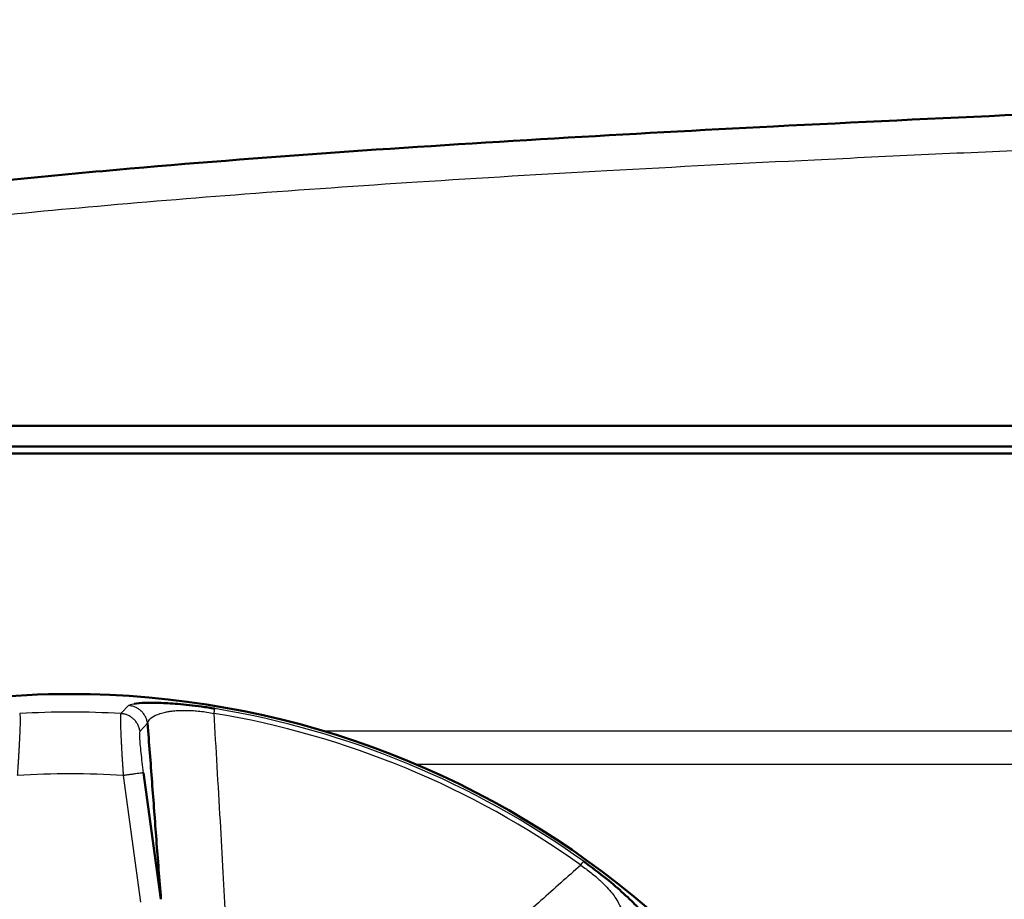
# Model space of a CAD drawing. Units: millimetres. Extents: x 318 to 1037, y 61 to 816.
# Drawn here: x 339 to 351, y 261 to 272 of the extents above; entities that cross this region are included whole.
import ezdxf

# ---------------------------------------------------------------- set-up
doc = ezdxf.new("R2010")
doc.units = ezdxf.units.MM
doc.layers.add('1', color=7, linetype='Continuous', true_color=0xffffff)

msp = doc.modelspace()

# ---------------------------------------------------------------- linework, layer by layer
at = {"layer": '1', "color": 162, "linetype": 'Continuous', "lineweight": 50}
for p, q in [((333.7606, 266.7674), (413.2665, 266.7674)), ((334.2378, 266.6832), (414.0162, 266.6832)), ((340.1432, 262.8063), (340.3538, 261.2694))]:
    msp.add_line(p, q, dxfattribs=at)
at = {"layer": '1', "color": 162, "linetype": 'Continuous', "lineweight": 25}
for p, q in [((340.0993, 263.3093), (340.1905, 263.4074)), ((342.3197, 263.3155), (421.1624, 263.3155)), ((421.3597, 262.9059), (343.4564, 262.9059)), ((339.8959, 262.7724), (340.1064, 261.2354))]:
    msp.add_line(p, q, dxfattribs=at)
at = {"layer": '1', "color": 162, "linetype": 'Continuous', "lineweight": 50}
for start, end in [(90, 112.5), (292.5, 90), (112.5, 292.5)]:
    msp.add_arc((339.2526, 253.0174), 10.7446, start, end, dxfattribs=at)
at = {"layer": '1', "color": 162, "linetype": 'Continuous', "lineweight": 25}
for radius, start, end in [(10.7445, 292.49933, 112.49933), (10.7125, 54.43042, 80.56958), (10.5252, 86.65579, 93.3442), (10.6543, 54.43042, 80.56958), (10.7445, 112.49933, 292.49933), (9.7762, 86.22728, 93.77272)]:
    msp.add_arc((339.2526, 253.0174), radius, start, end, dxfattribs=at)
at = {"layer": '1', "color": 162, "linetype": 'Continuous', "lineweight": 50}
for points, knots in [([(410.8468, 271.9511), (409.7135, 271.9448), (405.8976, 271.9237), (398.8047, 271.8717), (390.2377, 271.7842), (380.3702, 271.6461), (370.4364, 271.4558), (361.1138, 271.2005), (353.7784, 270.9347), (348.8988, 270.717), (345.1293, 270.5141), (342.4692, 270.3444), (339.8115, 270.1376), (337.1591, 269.8727), (334.5127, 269.5412), (332.7652, 269.2146), (331.8914, 269.0513)], [0, 0, 0, 0, 0.0429992, 0.1447856, 0.2691297, 0.368064, 0.5192168, 0.6461034, 0.7219103, 0.7977176, 0.8314274, 0.8651389, 0.8988518, 0.9325639, 0.9662766, 1, 1, 1, 1]), ([(340.0302, 263.6448), (340.0625, 263.65), (340.127, 263.6551), (340.2422, 263.6568), (340.3304, 263.6554), (340.4351, 263.6509), (340.5566, 263.6424), (340.694, 263.6291), (340.8464, 263.6106), (340.9537, 263.5936), (341.0078, 263.585)], [0, 0, 0, 0, 0.2787746, 0.3816128, 0.4844152, 0.5874751, 0.6907834, 0.7933937, 0.8956583, 1, 1, 1, 1]), ([(340.1905, 263.4074), (340.2092, 263.1669), (340.2466, 262.686), (340.2967, 261.9969), (340.3347, 261.5119), (340.3538, 261.2694)], [0, 0, 0, 0, 0.3333333, 0.6666667, 1, 1, 1, 1]), ([(345.4839, 261.731), (345.5803, 261.6593), (345.7731, 261.5159), (345.9998, 261.3168), (346.1432, 261.1736), (346.2003, 261.1057), (346.2177, 261.0819)], [0, 0, 0, 0, 0.2281921, 0.4564378, 0.7486881, 1, 1, 1, 1])]:
    msp.add_open_spline(points, degree=3, knots=knots, dxfattribs=at)
at = {"layer": '1', "color": 162, "linetype": 'Continuous', "lineweight": 25}
for points, knots in [([(331.9729, 268.6641), (332.3974, 268.7496), (333.2991, 268.9167), (334.7042, 269.1381), (336.2025, 269.3385), (337.7982, 269.5201), (339.5274, 269.6874), (341.4356, 269.8438), (343.5354, 269.9897), (345.8403, 270.1264), (348.3696, 270.2568), (351.0516, 270.3807), (353.7226, 270.4923), (356.1935, 270.5862), (358.3917, 270.6632), (360.3406, 270.7269), (362.079, 270.7802), (363.6301, 270.8253), (365.034, 270.8642), (366.3546, 270.8993), (367.651, 270.9322), (368.9527, 270.964), (370.2598, 270.9945), (371.5607, 271.0236), (372.8711, 271.0518), (374.2383, 271.0799), (375.6789, 271.1082), (377.1386, 271.1356), (378.5232, 271.1603), (379.7748, 271.1818), (380.8932, 271.2002), (381.8939, 271.2161), (382.7878, 271.23), (383.5895, 271.242), (384.3292, 271.2528), (385.0466, 271.2631), (385.7656, 271.2732), (386.4895, 271.2831), (387.2093, 271.2926), (387.9273, 271.302), (388.6649, 271.3114), (389.4592, 271.3212), (390.3438, 271.3318), (391.3404, 271.3435), (392.4583, 271.356), (393.6979, 271.3694), (395.027, 271.3831), (396.3737, 271.3963), (397.6593, 271.4083), (398.8376, 271.4188), (399.9067, 271.4279), (400.8785, 271.4359), (401.7631, 271.4429), (402.5671, 271.449), (403.2946, 271.4544), (403.9492, 271.4591), (404.5501, 271.4633), (405.1311, 271.4673), (405.7305, 271.4713), (406.3756, 271.4755), (407.0842, 271.48), (407.8738, 271.4849), (408.7615, 271.4901), (409.7643, 271.4958), (410.4729, 271.4996), (410.8492, 271.5015)], [0, 0, 0, 0, 0.0164853, 0.034898, 0.0541113, 0.0739711, 0.0959575, 0.1201457, 0.1467318, 0.1759297, 0.2078605, 0.2429343, 0.2778979, 0.3093875, 0.336844, 0.3614278, 0.3834398, 0.4028922, 0.4203587, 0.4367743, 0.4530605, 0.4696055, 0.4862216, 0.5027123, 0.5190172, 0.5359976, 0.5546413, 0.5737343, 0.5914394, 0.6072286, 0.621268, 0.633917, 0.6452312, 0.655219, 0.6643638, 0.6733239, 0.6824631, 0.6916725, 0.7008144, 0.7097983, 0.7189388, 0.7288278, 0.7399614, 0.7525344, 0.7666753, 0.7824121, 0.7996108, 0.8171485, 0.8335528, 0.8484284, 0.861894, 0.8741533, 0.885329, 0.8954866, 0.9046868, 0.9129538, 0.9203425, 0.9275051, 0.9350165, 0.943107, 0.952001, 0.9619228, 0.9730901, 0.9857126, 1, 1, 1, 1]), ([(339.9598, 263.6226), (339.9743, 263.63), (339.9902, 263.6381), (340.0271, 263.6444), (340.0302, 263.6448)], [0, 0, 0, 0, 0.9197156, 1, 1, 1, 1]), ([(340.1905, 263.4074), (340.1878, 263.4214), (340.1825, 263.4494), (340.1657, 263.4888), (340.1429, 263.525), (340.1141, 263.5568), (340.0804, 263.5833), (340.0427, 263.6035), (340.0022, 263.6176), (339.9739, 263.621), (339.9598, 263.6227)], [0, 0, 0, 0, 0.1250561, 0.2500635, 0.3750387, 0.4999979, 0.6249573, 0.7499333, 0.8749421, 1, 1, 1, 1]), ([(338.6386, 263.5246), (338.6396, 263.5219), (338.6415, 263.5164), (338.643, 263.4929), (338.6435, 263.4642), (338.6434, 263.4348), (338.6431, 263.4091), (338.6424, 263.3805), (338.6415, 263.3492), (338.6403, 263.3153), (338.6389, 263.2789), (338.6372, 263.2403), (338.6353, 263.1996), (338.6331, 263.157), (338.6308, 263.1127), (338.6282, 263.0669), (338.6255, 263.0198), (338.6225, 262.9716), (338.6195, 262.9226), (338.6162, 262.8729), (338.6129, 262.8228), (338.6105, 262.7892), (338.6093, 262.7724)], [0, 0, 0, 0, 0.0830151, 0.1660233, 0.2490291, 0.2932065, 0.337384, 0.3815617, 0.4257391, 0.469916, 0.5140914, 0.5582656, 0.6024397, 0.6466143, 0.6907899, 0.7349664, 0.7791433, 0.8233199, 0.8674952, 0.911668, 0.9558368, 1, 1, 1, 1]), ([(339.8666, 263.5246), (339.8656, 263.5219), (339.8638, 263.5164), (339.8622, 263.4929), (339.8617, 263.4642), (339.8618, 263.4348), (339.8621, 263.4091), (339.8627, 263.3805), (339.8637, 263.3492), (339.8648, 263.3153), (339.8663, 263.2789), (339.868, 263.2403), (339.8699, 263.1996), (339.872, 263.157), (339.8744, 263.1127), (339.877, 263.0669), (339.8797, 263.0198), (339.8827, 262.9717), (339.8858, 262.9226), (339.889, 262.8729), (339.8924, 262.8228), (339.8947, 262.7892), (339.8959, 262.7724)], [0, 0, 0, 0, 0.0830224, 0.1660427, 0.2490621, 0.2932378, 0.3374128, 0.3815871, 0.4257609, 0.4699345, 0.5141085, 0.5582829, 0.6024571, 0.6466303, 0.6908022, 0.7349726, 0.7791418, 0.8233103, 0.8674791, 0.911649, 0.9558222, 1, 1, 1, 1]), ([(340.0994, 263.3093), (340.0967, 263.3233), (340.0913, 263.3514), (340.0743, 263.3911), (340.0513, 263.4275), (340.0222, 263.4594), (339.9882, 263.4859), (339.9502, 263.506), (339.9093, 263.5199), (339.8808, 263.5231), (339.8666, 263.5246)], [0, 0, 0, 0, 0.1247249, 0.2498198, 0.3749249, 0.4999273, 0.6248785, 0.7498815, 0.8749703, 1, 1, 1, 1]), ([(340.1905, 263.4074), (340.1974, 263.4247), (340.2113, 263.4594), (340.2811, 263.5063), (340.3693, 263.536), (340.451, 263.5508), (340.4972, 263.557), (340.5494, 263.5616), (340.6081, 263.5641), (340.6739, 263.5641), (340.7468, 263.561), (340.8264, 263.5541), (340.9114, 263.5433), (340.9692, 263.5329), (340.9983, 263.5277)], [0, 0, 0, 0, 0.1893645, 0.3786947, 0.5679851, 0.6157538, 0.663563, 0.7114635, 0.7594815, 0.80753, 0.8555131, 0.9034479, 0.9515088, 1, 1, 1, 1]), ([(341.1893, 260.013), (341.1824, 260.16), (341.1665, 260.4923), (341.1399, 261.0199), (341.1086, 261.6083), (341.074, 262.2328), (341.037, 262.8767), (341.0112, 263.3126), (340.9983, 263.5277)], [0, 0, 0, 0, 0.1245107, 0.2818428, 0.4487138, 0.626105, 0.8153941, 1, 1, 1, 1]), ([(340.1432, 262.8063), (340.1376, 262.8484), (340.1264, 262.9326), (340.1126, 263.0516), (340.1023, 263.1557), (340.0964, 263.2372), (340.0948, 263.2934), (340.0978, 263.304), (340.0994, 263.3093)], [0, 0, 0, 0, 0.1666132, 0.3333058, 0.4999912, 0.6666443, 0.8332934, 1, 1, 1, 1]), ([(340.1432, 262.8063), (340.1411, 262.806), (340.137, 262.8055), (340.1164, 262.8026), (340.0863, 262.7985), (340.0471, 262.7931), (340.0008, 262.7868), (339.9496, 262.7798), (339.9138, 262.7749), (339.8959, 262.7724)], [0, 0, 0, 0, 0.1428696, 0.2857271, 0.4285772, 0.5714247, 0.7142745, 0.8571313, 1, 1, 1, 1]), ([(345.4501, 261.6837), (345.2889, 261.5407), (344.9623, 261.2506), (344.4808, 260.8215), (344.0148, 260.4044), (343.5767, 260.0105), (343.1847, 259.6562), (342.9386, 259.4325), (342.8298, 259.3335)], [0, 0, 0, 0, 0.1846619, 0.3739469, 0.5513158, 0.7181801, 0.8755102, 1, 1, 1, 1]), ([(345.4501, 261.6837), (345.4602, 261.6977), (345.4683, 261.7091), (345.4797, 261.7251), (345.4831, 261.7298), (345.4839, 261.731)], [0, 0, 0, 0, 0.5, 0.5, 1, 1, 1, 1]), ([(345.4501, 261.6837), (345.4933, 261.6531), (345.5793, 261.592), (345.6871, 261.4986), (345.7703, 261.4153), (345.8325, 261.3421), (345.8833, 261.2716), (345.9207, 261.2057), (345.9441, 261.1461), (345.9533, 261.097), (345.9513, 261.0568), (345.9413, 261.0372), (345.9363, 261.0274)], [0, 0, 0, 0, 0.0864979, 0.1723938, 0.2585437, 0.3445593, 0.4303507, 0.5442942, 0.658248, 0.7721666, 0.8860518, 1, 1, 1, 1])]:
    msp.add_open_spline(points, degree=3, knots=knots, dxfattribs=at)
at = {"layer": '1', "color": 162, "linetype": 'Continuous', "lineweight": 50}
msp.add_open_spline([(411.3653, 267.0174), (333.7606, 267.0174)], degree=1, dxfattribs=at)
at = {"layer": '1', "color": 162, "linetype": 'Continuous', "lineweight": 25}
msp.add_open_spline([(339.9598, 263.6227), (339.9492, 263.6118), (339.928, 263.59), (339.8983, 263.5573), (339.8772, 263.5355), (339.8666, 263.5247)], degree=3, dxfattribs=at)
msp.add_rational_spline([(340.9983, 263.5277), (341.0039, 263.5617), (341.0073, 263.5822), (341.0078, 263.585)], [1.12629241941, 1.04649766801, 1.00451517633, 1.00034494437], degree=3, dxfattribs=at)

doc.saveas('drawing.dxf')
